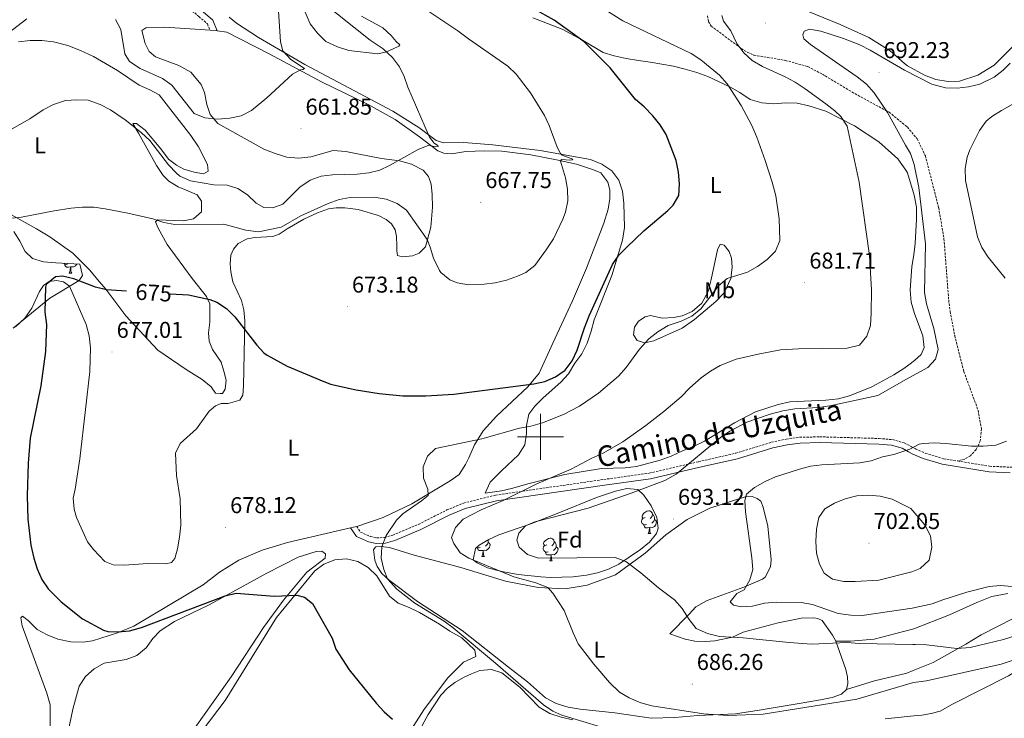
# Model space of a CAD drawing. Units: metres. Extents: x 613620 to 618124, y 4715088 to 4718132.
# Drawn here: x 615772 to 616203, y 4715877 to 4716183 of the extents above; entities that cross this region are included whole.
import ezdxf
from ezdxf.enums import TextEntityAlignment as Align

# ---------------------------------------------------------------- set-up
doc = ezdxf.new("R2010")
doc.units = ezdxf.units.M
doc.header["$MEASUREMENT"] = 0
doc.linetypes.add('TRAZOSX2', pattern=[1.5, 1, -0.5])
for name, color, linetype, lineweight in [('Carátula', 7, 'Continuous', 5), ('Level 21', 19, 'Continuous', 0), ('Level 35', 92, 'Continuous', 0), ('Level 36', 19, 'Continuous', 40), ('Level 37', 92, 'Continuous', 0), ('Level 4', 36, 'Continuous', 30), ('Level 41', 39, 'Continuous', 0), ('Level 44', 19, 'Continuous', 0), ('Level 5', 36, 'Continuous', 0), ('Level 63', 7, 'Continuous', 0), ('Level 7', 1, 'Continuous', 0)]:
    doc.layers.add(name, color=color, linetype=linetype, lineweight=lineweight)
doc.styles.add('Arial', font='ARIAL.TTF', dxfattribs={"height": 0.2})

# ---------------------------------------------------------------- blocks, each defined once
blk = doc.blocks.new('5PATER')
at = {"layer": 'Carátula', "linetype": 'Continuous', "lineweight": 5}
h = blk.add_hatch(color=250, dxfattribs=at)
edge = h.paths.add_edge_path()
edge.add_ellipse((0, 0), major_axis=(-1.33, -1.34), ratio=0.999422, start_angle=0, end_angle=360)

msp = doc.modelspace()

# ---------------------------------------------------------------- linework, layer by layer
at = {"layer": 'Level 21', "color": 19, "linetype": 'TRAZOSX2', "lineweight": 0}
for points in [[(615762.53, 4716264.21, 649.34), (615781.66, 4716252.56, 649.8), (615784.51, 4716249.93, 649.93), (615787.78, 4716245.8, 650.12), (615792.28, 4716237.83, 650.58), (615794.73, 4716231.99, 651.24), (615795.8, 4716226.52, 651.43), (615796.01, 4716213.06, 652.08), (615796.57, 4716210.72, 652.22), (615798.04, 4716208.65, 652.48), (615802.01, 4716205.64, 652.67), (615808.47, 4716202.28, 652.93), (615820.53, 4716195.35, 653.33), (615825.11, 4716193.29, 653.51), (615830.98, 4716191.46, 653.78), (615842.66, 4716188.71, 654.7), (615846.15, 4716187.13, 655.42), (615848.59, 4716185.53, 656), (615850.38, 4716183.93, 656.07), (615854.17, 4716180.71, 656.86), (615855.32, 4716177.99, 657.31)], [(616073.11, 4716184.2, 684.84), (616073.56, 4716181.68, 684.84), (616074.73, 4716179.74, 684.9), (616089.19, 4716169.02, 685.43), (616093.39, 4716167.05, 685.62), (616107.23, 4716164.74, 686.21), (616116.99, 4716162.03, 687.12), (616123.42, 4716158.7, 687.52), (616137.6, 4716150.19, 689.28), (616152.6, 4716142.1, 690), (616159.75, 4716136.24, 690.87), (616160.62, 4716135.52, 690.98), (616164.95, 4716130.37, 691.37), (616168.5, 4716122.99, 691.5), (616174.34, 4716100.21, 691.9), (616176.67, 4716086.69, 692.09), (616178.73, 4716059.77, 691.37), (616179.38, 4716054.8, 691.24), (616181.35, 4716044.29, 691.24), (616185.35, 4716028.59, 691.44), (616191.58, 4716011.7, 693.4), (616193.02, 4716003.47, 694.18), (616192.54, 4715998.07, 694.9), (616190.72, 4715994.45, 695.36), (616188.23, 4715991.71, 695.49), (616185.8, 4715990.29, 695.75), (616182.62, 4715989.42, 695.95)], [(616182.62, 4715989.42, 695.95), (616196.65, 4715987.12, 696.38), (616205.67, 4715986.71, 696.86), (616214, 4715987.38, 696.86), (616220.91, 4715990.73, 697.18), (616229.56, 4715999.16, 697.34), (616240.75, 4716014.26, 697.98), (616251.29, 4716029.34, 699.09), (616257.84, 4716038.16, 699.89), (616261.08, 4716045.82, 701), (616265.19, 4716054.56, 700.69)], [(615919.54, 4715960.82, 678.67), (615921.12, 4715958.32, 679.09), (615925.46, 4715956.38, 679.61), (615928.2, 4715955.76, 680.13), (615931.72, 4715955.97, 680.66), (615935.34, 4715956.95, 681.18), (615946.5, 4715961.66, 682.22), (615958.98, 4715967.98, 683.01), (615966.26, 4715971.01, 683.34), (615980.24, 4715974.45, 684.77), (616027.73, 4715981.34, 687.26), (616047.65, 4715984.1, 689.02), (616069.16, 4715989.09, 691.11), (616085.56, 4715992.85, 692.29), (616101.09, 4715997.59, 693.27), (616107.54, 4715999.02, 693.59), (616113.45, 4715999.78, 693.92), (616122.28, 4716000, 693.98), (616148.25, 4715999.27, 694.96), (616154.13, 4715998.78, 695.1), (616159.3, 4715997.31, 695.23), (616162.37, 4715995.68, 695.51), (616164.16, 4715994.73, 695.68), (616168.49, 4715992.81, 695.68), (616176.46, 4715990.43, 695.76), (616182.62, 4715989.42, 695.95)]]:
    msp.add_polyline3d(points, dxfattribs=at)
at = {"layer": 'Level 21', "color": 19, "linetype": 'Continuous', "lineweight": 0}
for points in [[(615798.72, 4716219.04, 651.81), (615798.81, 4716213.41, 652.08), (615799.18, 4716211.9, 652.22), (615800.08, 4716210.62, 652.48), (615803.52, 4716208.02, 652.67), (615809.81, 4716204.74, 652.93), (615821.81, 4716197.85, 653.33), (615826.1, 4716195.92, 653.51), (615831.72, 4716194.17, 653.78), (615843.57, 4716191.38, 654.7), (615847.5, 4716189.6, 655.42), (615850.31, 4716187.77, 656), (615852.23, 4716186.04, 656.07), (615856.5, 4716182.42, 656.86), (615858.48, 4716177.74, 657.31)], [(616205.71, 4715984.21, 696.86), (616196.39, 4715984.63, 696.38), (616175.81, 4715988, 695.75), (616167.62, 4715990.46, 695.68), (616163.06, 4715992.48, 695.68), (616161.19, 4715993.48, 695.51), (616158.36, 4715994.98, 695.23), (616153.68, 4715996.3, 695.1), (616148.12, 4715996.77, 694.96), (616122.28, 4715997.5, 693.98), (616113.64, 4715997.28, 693.92), (616107.97, 4715996.56, 693.59), (616101.72, 4715995.17, 693.27), (616086.2, 4715990.43, 692.29), (616069.72, 4715986.65, 691.11), (616048.1, 4715981.64, 689.02), (616028.08, 4715978.86, 687.26), (615980.72, 4715972, 684.77), (615967.04, 4715968.63, 683.34), (615960.03, 4715965.71, 683.01), (615947.55, 4715959.39, 682.22), (615936.16, 4715954.58, 681.18), (615932.13, 4715953.49, 680.66), (615927.99, 4715953.24, 680.13), (615924.66, 4715954, 679.61), (615919.45, 4715956.32, 679.09), (615916.85, 4715960.19, 678.67)]]:
    msp.add_polyline3d(points, dxfattribs=at)
at = {"layer": 'Level 35', "color": 92, "linetype": 'Continuous', "lineweight": 0, "ltscale": 0.5}
for points in [[(615769.4, 4716089.85, 675.32), (615772.07, 4716085.6, 675.48), (615774.43, 4716081.05, 675.47), (615777.59, 4716078.05, 675.58), (615782.42, 4716076.62, 675.96), (615787.75, 4716076.09, 676.37), (615798.37, 4716075.6, 676.63), (615799.41, 4716070.56, 677.33), (615798, 4716068.41, 677.54), (615785.16, 4716060.62, 677.4), (615769.09, 4716047.53, 676.37)], [(616050.77, 4715957.62, 695.13), (616047.72, 4715953.95, 694.47), (616043.76, 4715950.68, 693.74), (616034.3, 4715944.26, 692.46), (616029.78, 4715942.09, 692), (616024.96, 4715940.48, 691.65), (616020.1, 4715939.41, 691.34), (616014.31, 4715938.74, 690.95), (616004.34, 4715938.48, 690.1), (616000.1, 4715938.68, 689.78), (615990.18, 4715939.79, 689.24), (615983.1, 4715941.07, 688.75), (615976.84, 4715942.72, 688.34), (615972.22, 4715944.9, 688.4), (615970.58, 4715946.22, 688.47), (615971.52, 4715951.14, 688.63), (615973.09, 4715952.63, 688.73), (615977.37, 4715955.12, 689.56), (615981.8, 4715957.17, 690.67), (615995.81, 4715961.97, 692.13), (616007.99, 4715966.74, 693.17), (616024.5, 4715973.45, 693.15), (616032.83, 4715976.28, 693.44), (616037.78, 4715977.36, 693.71), (616042.62, 4715976.93, 694.09), (616045.27, 4715974.52, 694.61), (616048.48, 4715969.79, 695.09), (616050.93, 4715964.74, 695.37), (616051.58, 4715959.95, 695.34), (616050.77, 4715957.62, 695.13)]]:
    msp.add_polyline3d(points, dxfattribs=at)
at = {"layer": 'Level 36', "color": 92, "linetype": 'Continuous', "lineweight": 0}
for points in [[(615792.91, 4716075.63), (615792.48, 4716075.47), (615791.9, 4716075.53), (615791.42, 4716075.74), (615791.23, 4716075.93)], [(615794.17, 4716074.34), (615793.28, 4716074.25), (615792.43, 4716074.25), (615792.01, 4716074.68), (615791.69, 4716075.16), (615791.69, 4716075.47)], [(615796.97, 4716075.67), (615796.94, 4716075.58), (615796.35, 4716074.84), (615795.56, 4716074.36), (615794.71, 4716074.46), (615794.28, 4716074.34)], [(615793.62, 4716071.65), (615794.06, 4716072.81), (615794.17, 4716074.34), (615794.28, 4716074.34), (615794.31, 4716073.75), (615794.35, 4716073.06), (615794.42, 4716072.45), (615794.53, 4716072.05), (615794.75, 4716071.65)], [(615793.62, 4716071.65), (615794.75, 4716071.65)], [(616045.83, 4715964.68), (616045.3, 4715964.41), (616044.77, 4715964.47), (616044.51, 4715964.84), (616044.45, 4715965.26), (616044.61, 4715965.78), (616045.09, 4715966.38), (616045.73, 4715966.91), (616046.63, 4715967.49), (616047.37, 4715967.65), (616047.8, 4715967.6), (616048.33, 4715967.28), (616048.86, 4715966.7), (616049.02, 4715966.06), (616048.91, 4715965.21), (616048.48, 4715964.68), (616048.06, 4715964.25)], [(616046.42, 4715961.6), (616045.99, 4715961.44), (616045.41, 4715961.5), (616044.93, 4715961.71), (616044.51, 4715962.13), (616044.29, 4715962.72), (616044.29, 4715963.14), (616044.35, 4715963.72), (616044.77, 4715964.41)], [(616049.97, 4715963.78), (616050.42, 4715963.53), (616050.77, 4715962.91), (616050.66, 4715962.19), (616050.45, 4715961.55), (616049.86, 4715960.81), (616049.07, 4715960.33), (616048.22, 4715960.43), (616047.79, 4715960.3)], [(616049.02, 4715966.06), (616049.49, 4715965.74), (616049.81, 4715965.1), (616049.97, 4715964.78), (616049.97, 4715964.2), (616049.97, 4715963.78), (616049.6, 4715963.09), (616049.18, 4715962.61), (616048.7, 4715962.19)], [(616047.68, 4715960.3), (616046.79, 4715960.22), (616045.94, 4715960.22), (616045.52, 4715960.65), (616045.2, 4715961.12), (616045.2, 4715961.44)], [(616047.13, 4715957.62), (616047.57, 4715958.78), (616047.68, 4715960.3), (616047.79, 4715960.3), (616047.82, 4715959.72), (616047.86, 4715959.03), (616047.93, 4715958.42), (616048.04, 4715958.02), (616048.26, 4715957.62)], [(615977.03, 4715954.92), (615977.12, 4715954.75), (615977.12, 4715954.17), (615977.12, 4715953.74), (615976.75, 4715953.05), (615976.33, 4715952.57), (615975.85, 4715952.15)], [(616002.75, 4715952.74), (616002.22, 4715952.47), (616001.69, 4715952.53), (616001.43, 4715952.9), (616001.37, 4715953.32), (616001.53, 4715953.84), (616002.01, 4715954.44), (616002.65, 4715954.97), (616003.55, 4715955.55), (616004.29, 4715955.71), (616004.72, 4715955.66), (616005.25, 4715955.34), (616005.78, 4715954.76), (616005.94, 4715954.12), (616005.83, 4715953.27), (616005.4, 4715952.74), (616004.98, 4715952.31)], [(616047.13, 4715957.62), (616048.26, 4715957.62)], [(615973.57, 4715951.56), (615973.14, 4715951.4), (615972.56, 4715951.46), (615972.08, 4715951.67)], [(615974.83, 4715950.27), (615973.94, 4715950.18), (615973.09, 4715950.18), (615972.67, 4715950.61), (615972.35, 4715951.09), (615972.35, 4715951.4)], [(615974.28, 4715947.58), (615974.72, 4715948.74), (615974.83, 4715950.27), (615974.94, 4715950.27), (615974.97, 4715949.68), (615975.01, 4715949), (615975.08, 4715948.38), (615975.19, 4715947.98), (615975.41, 4715947.58)], [(615977.12, 4715953.74), (615977.57, 4715953.49), (615977.92, 4715952.88), (615977.81, 4715952.15), (615977.6, 4715951.51), (615977.01, 4715950.77), (615976.22, 4715950.29), (615975.37, 4715950.4), (615974.94, 4715950.27)], [(616003.34, 4715949.66), (616002.91, 4715949.5), (616002.33, 4715949.56), (616001.85, 4715949.77), (616001.43, 4715950.19), (616001.21, 4715950.78), (616001.21, 4715951.2), (616001.27, 4715951.78), (616001.69, 4715952.47)], [(616006.89, 4715951.84), (616007.34, 4715951.59), (616007.69, 4715950.97), (616007.58, 4715950.25), (616007.37, 4715949.61), (616006.78, 4715948.87), (616005.99, 4715948.39), (616005.14, 4715948.49), (616004.71, 4715948.36)], [(616005.94, 4715954.12), (616006.41, 4715953.8), (616006.73, 4715953.16), (616006.89, 4715952.84), (616006.89, 4715952.26), (616006.89, 4715951.84), (616006.52, 4715951.15), (616006.1, 4715950.67), (616005.62, 4715950.25)], [(615974.28, 4715947.58), (615975.41, 4715947.58)], [(616004.6, 4715948.36), (616003.71, 4715948.28), (616002.86, 4715948.28), (616002.44, 4715948.71), (616002.12, 4715949.18), (616002.12, 4715949.5)], [(616004.05, 4715945.68), (616004.49, 4715946.84), (616004.6, 4715948.36), (616004.71, 4715948.36), (616004.74, 4715947.78), (616004.78, 4715947.09), (616004.85, 4715946.48), (616004.96, 4715946.08), (616005.18, 4715945.68)], [(616004.05, 4715945.68), (616005.18, 4715945.68)]]:
    msp.add_lwpolyline(points, dxfattribs=at)
for points in [[(616274.03, 4716227.44, 693.06), (616267.75, 4716224.22, 692.74), (616249.24, 4716211.92, 691.31), (616244.9, 4716208.31, 691.31), (616233.79, 4716198.52, 690.2), (616218.46, 4716183.7, 689.4), (616209, 4716173.01, 689.56), (616198.61, 4716162.62, 689.56), (616191.53, 4716158.27, 689.56), (616183.46, 4716155.64, 689.57), (616178.48, 4716155.56, 689.57), (616173.08, 4716156.45, 689.57), (616168.07, 4716158.25, 689.57), (616160.65, 4716162.3, 689.18), (616159.36, 4716163.41, 689.1), (616153.03, 4716168.88, 688.72), (616143.79, 4716174.77, 687.94), (616131.28, 4716180.46, 687.42), (616113.69, 4716187.61, 685.2), (616102.29, 4716190.61, 684.48), (616094.42, 4716192.28, 684.41), (616088.93, 4716193.42, 683.96), (616083.27, 4716195.05, 683.56), (616079.61, 4716196.4, 683.14)], [(615895, 4716190.18, 660.87), (615899.2, 4716180.77, 660.93), (615902.33, 4716176.7, 661.2), (615906.05, 4716172.97, 661.85), (615911.05, 4716170.63, 662.24), (615916.04, 4716169.14, 662.3), (615928.75, 4716167.58, 664.2), (615932.52, 4716168.42, 665.44), (615935.44, 4716169.84, 665.7), (615937.97, 4716171, 666.36), (615938.48, 4716171.52, 666.55), (615936.76, 4716173, 667.14), (615934.63, 4716175.65, 668.45), (615930.92, 4716179.05, 668.58), (615921.62, 4716184.13, 668.51)], [(615975.84, 4715975.37, 684.19), (615977.92, 4715980.17, 683.87), (615982.87, 4715985.15, 683.54), (615990.4, 4715992.06, 682.69), (615993.14, 4715996.48, 682.04), (615993.92, 4716001.4, 681.12), (615993.86, 4716004.93, 680.47), (615994.96, 4716009.98, 679.49), (615997.45, 4716013.41, 679.16), (616001.18, 4716017.07, 678.7), (616008.92, 4716023.85, 678.64), (616012.32, 4716027.57, 678.31), (616015.06, 4716032.18, 678.12), (616018.06, 4716036.35, 677.79), (616020.41, 4716041.03, 677.66), (616022.22, 4716046.22, 677.2), (616023.51, 4716051.27, 677.07), (616031.18, 4716070.67, 676.22), (616035.96, 4716086.03, 674.65), (616036.72, 4716091.54, 673.94), (616036.55, 4716102.31, 673.48), (616035.95, 4716107.53, 672.63), (616034.37, 4716112.28, 672.11), (616031.24, 4716116.34, 671.98), (616026.81, 4716119.34, 671.45), (616021.88, 4716121.36, 671.19), (615999.92, 4716125.32, 669.43), (615979.1, 4716127.8, 667.53), (615966.48, 4716128.78, 666.75), (615957.72, 4716128.7, 666.29), (615954.37, 4716129.63, 666.23), (615946.77, 4716135.32, 665.18), (615935.41, 4716142.59, 663.87), (615896.8, 4716162.89, 661), (615876.55, 4716174.72, 659.43), (615866.91, 4716181.04, 658.78), (615863.67, 4716183.73, 658.84)], [(615996.58, 4716183.43, 673.94), (616009.54, 4716178.34, 674.72), (616018.37, 4716173.64, 675.11), (616027.4, 4716168.23, 675.63), (616032.26, 4716166.81, 676.68), (616037.51, 4716165.52, 676.88), (616042.88, 4716164.69, 676.94), (616047.99, 4716163.98, 677.79), (616058.21, 4716162.19, 678.18), (616063.33, 4716160.9, 678.25), (616068.52, 4716159.48, 678.7), (616073.31, 4716157.66, 679.42), (616082.92, 4716153.24, 680.14), (616087.34, 4716150.69, 681.06), (616091.83, 4716147.69, 681.45), (616096.96, 4716146.2, 681.45), (616102.19, 4716145.7, 681.71), (616107.41, 4716146.11, 682.69), (616112.44, 4716146.06, 682.76), (616117.56, 4716144.9, 683.47), (616124.92, 4716142.53, 683.87), (616137.5, 4716136.07, 685.76), (616148.13, 4716129.11, 687.33), (616156.48, 4716121.73, 688.57), (616160.03, 4716116.64, 688.73), (616160.76, 4716115.59, 688.77), (616163.66, 4716105.77, 688.7)], [(615936.37, 4716090.6, 673.15), (615937, 4716087.73, 673.22), (615937.14, 4716083.62, 673.02), (615937.11, 4716081.33, 672.37), (615937.46, 4716079.31, 671.98), (615939.37, 4716078.75, 671.19), (615944, 4716079.15, 670.34), (615946.92, 4716080.37, 669.75), (615949.62, 4716083.16, 669.36), (615951.97, 4716091.82, 668.97), (615952.68, 4716100.46, 667.66), (615952.59, 4716106.08, 667.21), (615952.06, 4716110.51, 666.68), (615950.96, 4716113.96, 666.42), (615948.57, 4716116.73, 666.03), (615943.49, 4716119.4, 664.98), (615938.31, 4716120.75, 664.46), (615930.32, 4716121.86, 663.87), (615919.83, 4716123.86, 663.81), (615914.72, 4716124.88, 663.48), (615909.29, 4716125.32, 663.22), (615899.47, 4716122.55, 662.83), (615894.25, 4716122.01, 662.7), (615888.88, 4716122.38, 662.37), (615883.83, 4716123.94, 661.91), (615878.9, 4716125.88, 661.85), (615874.15, 4716128.49, 661), (615858.79, 4716137.07, 660.02), (615855.33, 4716141.06, 659.5), (615853.95, 4716145.48, 659.5), (615852.82, 4716150.63, 659.1), (615851.46, 4716154.2, 658.97), (615846.87, 4716159.55, 658.84), (615841.66, 4716162.48, 658.78), (615831.47, 4716166.3, 658.39), (615828.69, 4716168.61, 658.19), (615826.93, 4716172.17, 657.67), (615825.47, 4716177.77, 657.34), (615827.22, 4716178.97, 657.34), (615835.51, 4716179.24, 657.34), (615855.32, 4716177.99, 657.4)], [(615855.32, 4716177.99, 657.4), (615857.94, 4716177.83, 657.41), (615858.48, 4716177.74, 657.41)], [(615858.48, 4716177.74, 657.41), (615862.73, 4716177.06, 657.47), (615881.17, 4716167.61, 658.52), (615904.11, 4716155.43, 660.35), (615924.59, 4716145.43, 662.44), (615936.39, 4716138.89, 663.81), (615947.09, 4716131.34, 664.53), (615955.1, 4716125.2, 665.7), (615957.73, 4716124.13, 666.1), (615961.2, 4716123.79, 666.36), (615967.26, 4716124.8, 666.88), (615975.42, 4716125.2, 667.14), (615983, 4716125.05, 667.53), (615995.71, 4716123.43, 668.38), (616006.98, 4716121.25, 669.62), (616015.83, 4716119.3, 669.82), (616023.26, 4716116.87, 670.6), (616026.35, 4716115.48, 671.19), (616029.55, 4716111.48, 671.19), (616030.39, 4716108.1, 671.19), (616030.32, 4716104.31, 671.32), (616029.67, 4716099.66, 671.32), (616027.68, 4716093.55, 671.26), (616020.08, 4716073.82, 671.26), (616013.97, 4716059.48, 671.58), (616005.38, 4716041.05, 673.41), (615999.38, 4716027.88, 674.39), (615994.51, 4716021.93, 675.44), (615980.79, 4716008.97, 676.94), (615974.95, 4716002.67, 678.51), (615971.12, 4715996.46, 679.82), (615968.66, 4715990.87, 680.54), (615967.21, 4715987.84, 680.66), (615964.34, 4715983.55, 680.73), (615960.4, 4715980.74, 680.66), (615943.63, 4715970.67, 679.88), (615931.12, 4715964.72, 679.36), (615919.54, 4715960.82, 678.7)], [(615771.51, 4716172.86, 662.57), (615776.53, 4716173.4, 662.76), (615781.69, 4716173.48, 663.16), (615786.8, 4716172.91, 663.16), (615793.03, 4716171.31, 663.61), (615798.62, 4716169.11, 663.68), (615804.28, 4716166.52, 664.26), (615814.84, 4716160.28, 664), (615824.35, 4716153.9, 663.48), (615828.95, 4716151.88, 663.48), (615833.04, 4716149.6, 663.42)], [(615833.04, 4716149.6, 663.42), (615846.85, 4716131.84, 663.42), (615850.26, 4716126.87, 663.42), (615854.24, 4716119.15, 663.42), (615854.54, 4716116.28, 663.48), (615852.47, 4716115.08, 663.74), (615848.34, 4716115.86, 664.2), (615843.88, 4716117.16, 664.2), (615840.58, 4716118.94, 664.4), (615837.14, 4716121.5, 664.46), (615833.81, 4716126.02, 664.66), (615826.88, 4716134.14, 664.66), (615823.18, 4716137.09, 664.79), (615821.48, 4716137.06, 665.05), (615823.96, 4716132.92, 665.7), (615831.83, 4716118.73, 666.29), (615834.77, 4716114.4, 666.81), (615837.3, 4716111.89, 667.21), (615841.32, 4716109.41, 667.99), (615845.66, 4716107.65, 667.99), (615849.74, 4716105.95, 668.58), (615851.62, 4716103.17, 668.58), (615851.5, 4716098.4, 668.97), (615848.14, 4716095.4, 669.1), (615843.72, 4716094.55, 669.1), (615832.27, 4716094.96, 669.62), (615831.44, 4716094.16, 670.28), (615832.59, 4716091.3, 670.93), (615836.56, 4716084.24, 671.45), (615847.45, 4716069.25, 673.28), (615853.72, 4716061.45, 674.39), (615855.27, 4716058.27, 674.85), (615855.2, 4716050.17, 675.37), (615854.69, 4716045.45, 676.35), (615854.94, 4716041.8, 676.35), (615856.37, 4716038.16, 677.14), (615860.12, 4716032.73, 677.46), (615861.42, 4716028.77, 677.79), (615862.33, 4716024.86, 677.86), (615862, 4716020.8, 678.12), (615860.79, 4716018.95, 678.12), (615859.68, 4716019, 678.12), (615857.65, 4716019.1, 678.64)], [(616163.66, 4716105.77, 688.7), (616164.66, 4716100.49, 688.7), (616164.68, 4716095.2, 688.64), (616164, 4716084.67, 688.5), (616163.49, 4716079.63, 688.05), (616162.65, 4716074.58, 688.05), (616161.9, 4716064.12, 688.05), (616162.25, 4716058.9, 688.05), (616163.76, 4716053.95, 688.05), (616167.38, 4716044.14, 688.44), (616168.05, 4716039.12, 688.5), (616166.73, 4716035.96, 688.5), (616163.7, 4716033.37, 688.5), (616161.25, 4716031.52, 688.5), (616159.11, 4716029.9, 688.5), (616154.65, 4716027.08, 688.5), (616145.13, 4716021.9, 688.5), (616135.32, 4716017.95, 688.5), (616130.44, 4716016.64, 688.7), (616124.96, 4716016.09, 689.09), (616109.1, 4716015.25, 689.09), (616104.02, 4716014.19, 689.09), (616094.13, 4716010.96, 689.16), (616085, 4716006.11, 689.09), (616071.79, 4715998.13, 688.38), (616067.06, 4715995.7, 688.24), (616062.19, 4715993.86, 688.05), (616057.26, 4715991.49, 687.98), (616052.39, 4715989.78, 687.92), (616042.04, 4715987.07, 687.52), (616037.09, 4715986.4, 687.33), (616026.64, 4715986.1, 686.15), (616010.6, 4715983.5, 685.43), (615995.05, 4715979.59, 684.98), (615987.24, 4715977.38, 684.98), (615982.94, 4715976.39, 684.85), (615975.84, 4715975.37, 684.19)], [(615857.65, 4716019.1, 678.64), (615855.84, 4716021.88, 678.57), (615851.81, 4716025.15, 678.44), (615844.88, 4716029.48, 678.44), (615832.46, 4716037.98, 677.99), (615818.37, 4716052.91, 676.22), (615809.69, 4716064.67, 674.52), (615806.03, 4716068.79, 673.94), (615802.7, 4716072.92, 673.67), (615795.19, 4716080.38, 673.02), (615785.15, 4716087.48, 671.91), (615779.28, 4716090.98, 670.93), (615761.61, 4716100.76, 669.17)], [(615841.09, 4715951.01, 678.12), (615841.99, 4715956.06, 678.18), (615842.5, 4715961.36, 678.7), (615842.18, 4715972.79, 679.03), (615840.65, 4715983.02, 679.23), (615840.17, 4715992.82, 679.1), (615842.19, 4715997.1, 679.1), (615849.41, 4716003.48, 678.51), (615854.9, 4716011.22, 678.25), (615857.68, 4716013.55, 677.92), (615860.21, 4716014.57, 677.33), (615863.28, 4716014.62, 677.01), (615868.29, 4716016, 676.81), (615869.63, 4716018.25, 676.68), (615870.02, 4716022.24, 676.68), (615870.61, 4716050.8, 673.8), (615870.14, 4716055.63, 673.54), (615869.03, 4716059.66, 673.35), (615865.24, 4716067.84, 673.15), (615864.46, 4716072.2, 672.89), (615864.08, 4716075.66, 672.76), (615864.41, 4716079.52, 672.3), (615865.61, 4716082.09, 671.65), (615867.66, 4716084.67, 671.13), (615871.55, 4716086.69, 670.47), (615874.87, 4716087.2, 670.21), (615882.77, 4716087.72, 669.75), (615885.63, 4716088.62, 669.88), (615889.06, 4716091.02, 670.73), (615896.31, 4716095.19, 671.58), (615902.34, 4716098.03, 671.84), (615907.21, 4716099.8, 672.56), (615910.54, 4716100.25, 672.56), (615914.26, 4716100.24, 672.56), (615920.15, 4716099.55, 672.63), (615929.08, 4716096.82, 672.89), (615932.44, 4716095.11, 672.96), (615934.83, 4716093.18, 673.09), (615936.37, 4716090.6, 673.15)], [(616048.18, 4716053.1, 678.7), (616053.3, 4716051.87, 678.77), (616058.39, 4716052.15, 679.03), (616062.1, 4716052.99, 679.03), (616066.38, 4716054.89, 679.03), (616070.57, 4716058.55, 678.97), (616073.37, 4716063.63, 678.64), (616074.72, 4716068.88, 678.77), (616077.46, 4716081.86, 678.31), (616078.66, 4716084.29, 678.31), (616080.37, 4716083.86, 678.51), (616082.57, 4716081.09, 678.77), (616083.59, 4716078.23, 679.23), (616083.98, 4716074.32, 679.68), (616083.41, 4716069.34, 680.21), (616080.44, 4716063.02, 680.53), (616076.84, 4716059.24, 680.93), (616067.49, 4716051.38, 680.86), (616061.99, 4716047.5, 680.73), (616049.67, 4716041.95, 680.47), (616045.63, 4716041.16, 679.82), (616042.28, 4716042.09, 679.55), (616040.74, 4716044.68, 679.16), (616041.21, 4716048.02, 678.7), (616042.93, 4716050.66, 678.57), (616045.77, 4716052.54, 678.57), (616048.18, 4716053.1, 678.7)], [(615770.16, 4716048.1, 674.13), (615774.15, 4716051.95, 674.26), (615777.34, 4716056.25, 674.59), (615780.62, 4716063.62, 674.65), (615782.35, 4716066.26, 674.72), (615784.87, 4716068, 674.72), (615788.06, 4716068.38, 674.98), (615791.08, 4716067.84, 675.24), (615793.72, 4716065.98, 675.9), (615801.11, 4716049.11, 676.55), (615802.43, 4716044.23, 676.94), (615802.91, 4716039.01, 676.88), (615802.61, 4716028.62, 676.88), (615800.85, 4716011.93, 676.48), (615798.32, 4715990.39, 676.42), (615796.24, 4715977.02, 676.42), (615795.39, 4715973.16, 676.48), (615795.86, 4715968.39, 676.55), (615796.83, 4715964.68, 676.62), (615801.71, 4715954.11, 676.81), (615804.31, 4715950.69, 676.94), (615809.23, 4715945.41, 677.01), (615812.91, 4715944.03, 677.14), (615817.75, 4715943.84, 677.2), (615828.06, 4715944.53, 677.4), (615835.97, 4715944.46, 677.46), (615838.38, 4715944.96, 677.6), (615839.85, 4715946.74, 678.12), (615841.09, 4715951.01, 678.12)], [(616032.86, 4715939.55, 688.05), (616045.85, 4715949.03, 690.79), (616054.93, 4715957.15, 692.17), (616064.24, 4715963.83, 693.21), (616074.16, 4715968.76, 693.8), (616084.04, 4715971.99, 694.19), (616090.6, 4715974.05, 695.3), (616092.63, 4715973.89, 695.43), (616094.93, 4715973.01, 695.69), (616096.46, 4715971.79, 695.69), (616097.54, 4715969.26, 695.89), (616099.5, 4715960.93, 695.89), (616100.98, 4715946.18, 695.96), (616100.64, 4715943.17, 695.96), (616098.42, 4715938.63, 696.02), (616097.19, 4715937.76, 695.76), (616089.02, 4715934.17, 694.45), (616072.97, 4715928.42, 692.69), (616067.98, 4715925.6, 691.32), (616065.16, 4715922.35, 690.34), (616056.67, 4715913.72, 688.44), (616063.37, 4715911.48, 688.7), (616067.63, 4715910.63, 688.83), (616072.21, 4715910.38, 689.16), (616076.32, 4715910.7, 689.55), (616084, 4715912.39, 689.88), (616088.74, 4715914.49, 690.86), (616104.03, 4715918.66, 691.58), (616112.11, 4715920.22, 691.71), (616114.19, 4715920.58, 692.04), (616119.48, 4715920.73, 691.97), (616121.45, 4715920.5, 691.97), (616123.29, 4715919.68, 691.97), (616127.84, 4715913.22, 691.06), (616129.25, 4715910.5, 690.27)], [(615916.85, 4715960.19, 678.64), (615889.21, 4715953.8, 677.92), (615878.15, 4715950.36, 677.92), (615867.9, 4715946.08, 677.46), (615859.42, 4715940.72, 677.27), (615852.32, 4715935.18, 677.14), (615821.96, 4715917.12, 676.35), (615814.75, 4715914.2, 676.03), (615803.9, 4715910.76, 675.7), (615799.79, 4715910.17, 675.37), (615794.43, 4715910.28, 674.98), (615788.66, 4715911.43, 674.85), (615783.99, 4715913.32, 674.59), (615779.64, 4715915.73, 674.26), (615775.72, 4715919.59, 674.07), (615773.21, 4715921.57, 673.87), (615772.44, 4715920.84, 673.61), (615773.02, 4715917.26, 673.15), (615783.87, 4715887.83, 672.5), (615785.26, 4715882.69, 672.5), (615785.3, 4715872.17, 672.5)], [(615919.54, 4715960.82, 678.7), (615918.16, 4715960.49, 678.67), (615916.85, 4715960.19, 678.64)], [(616133.96, 4715889.4, 687), (616131.84, 4715887.41, 686.61), (616127.68, 4715885.84, 686.61), (616122.54, 4715884.84, 686.61), (616112.37, 4715883.18, 686.02), (616095.69, 4715880.3, 685.83), (616085.39, 4715878.7, 685.24), (616068.87, 4715877.98, 685.3), (616058.75, 4715877.1, 685.24), (616048.43, 4715876.94, 684.98), (616032.58, 4715879.17, 684.78), (616017.33, 4715880.82, 684.26), (616012.15, 4715881.65, 684.2), (616006.9, 4715883.27, 684.06), (616002.16, 4715885.74, 683.8), (615994.33, 4715892.8, 683.28), (615985.94, 4715899.14, 682.82), (615965.75, 4715915.22, 681.97), (615946.21, 4715927.91, 681.25), (615933.71, 4715937.26, 680.6), (615930.53, 4715940.15, 680.54), (615928.52, 4715943.25, 680.34), (615927.43, 4715945.98, 679.95), (615926.9, 4715950.67, 679.88), (615927.92, 4715951.8, 679.95), (615930.27, 4715952.03, 680.01), (615933.87, 4715951.5, 680.08), (615944.64, 4715948.15, 680.4), (615965.12, 4715942.85, 681.84), (615984.68, 4715936.89, 683.87), (615998.97, 4715934.11, 684.85), (616010.74, 4715933.45, 685.96), (616020.46, 4715935.04, 686.74), (616032.86, 4715939.55, 688.05)], [(615791.97, 4715865.41, 672.83), (615795.26, 4715880.76, 672.89), (615798.04, 4715890.8, 673.09), (615800.78, 4715895.16, 673.09), (615804.58, 4715898.48, 673.15), (615808.92, 4715900.97, 673.22), (615818.57, 4715902.5, 673.22), (615823.24, 4715904.27, 673.22), (615827.31, 4715907.66, 673.22), (615830.31, 4715911.76, 673.35), (615833.53, 4715915.15, 673.42), (615839.74, 4715919.17, 673.81), (615854.91, 4715926.53, 674), (615880.18, 4715940.26, 675.64), (615893.92, 4715947.34, 676.68), (615901.72, 4715949.88, 676.94), (615904.26, 4715949.99, 677.01), (615905.92, 4715948.84, 677.07), (615905.75, 4715946.88, 677.01), (615897.62, 4715940.8, 676.81), (615887.49, 4715928.48, 675.51), (615878.66, 4715916.58, 674.53), (615864.62, 4715894.99, 673.09), (615848.77, 4715872.72, 672.44)], [(615851.9, 4715871.27, 670.67), (615861.95, 4715884.56, 671.65), (615884.44, 4715920.99, 674.07), (615901.17, 4715941.31, 676.09), (615905.17, 4715944.32, 676.55), (615909.91, 4715946.22, 677.2), (615915.13, 4715946.57, 677.27), (615920.05, 4715945.47, 677.6), (615924.6, 4715942.86, 677.79), (615928.32, 4715939.13, 677.86), (615933.82, 4715930.33, 678.05), (615937.66, 4715927.26, 678.51), (615942.46, 4715925.37, 678.9), (615947, 4715923.16, 678.9), (615955.84, 4715918, 679.69), (615960.33, 4715915, 679.56), (615965.54, 4715912.02, 679.56), (615971.31, 4715906.62, 679.56), (615971.74, 4715903.88, 679.49), (615966.23, 4715901.38, 678.9), (615959.22, 4715894.4, 677.86), (615948.98, 4715880.45, 676.81), (615937.89, 4715863.16, 674.92)], [(616129.25, 4715910.5, 690.27), (616135.72, 4715910.53, 690.4), (616146.1, 4715911.48, 690.47), (616162.91, 4715915.86, 691.04), (616163.47, 4715916.01, 691.06), (616179.06, 4715922.14, 692.36), (616191.12, 4715927.45, 693.71), (616197.61, 4715930.11, 694.03), (616204.68, 4715931.41, 694.59)], [(616207.23, 4715920.69, 692.84), (616192.89, 4715913.36, 691.56), (616186.18, 4715909.31, 690.6), (616171.94, 4715901.18, 688.83), (616163.17, 4715897.7, 687.89), (616160.44, 4715896.62, 687.59), (616146.25, 4715893.19, 687.59), (616133.96, 4715889.4, 687)], [(616129.25, 4715910.5, 690.27), (616133.76, 4715898.22, 688.25), (616134.4, 4715895.03, 687.59), (616134.51, 4715892.02, 687.14), (616133.96, 4715889.4, 687)], [(616150.96, 4715876.6, 680.8), (616163.46, 4715877.87, 680.64), (616166.94, 4715878.23, 680.6), (616171.05, 4715878.88, 680.67), (616174.95, 4715879.99, 680.67), (616180.33, 4715883.01, 681.06), (616204.85, 4715895.38, 683.28), (616223.98, 4715907.19, 684.88)], [(615941.73, 4715861.78, 673.15), (615950.88, 4715878.46, 675.37), (615956.3, 4715886.97, 676.88), (615959.26, 4715890.02, 677.2), (615962.48, 4715892.43, 677.66), (615966.24, 4715894.71, 677.92), (615969.74, 4715896.27, 678.51), (615973.51, 4715897.77, 678.51), (615978.53, 4715898.11, 678.84), (615983, 4715896.68, 678.9), (615990.88, 4715890.46, 679.36), (615999.38, 4715881.71, 679.82), (616004.06, 4715878.91, 679.82), (616009.12, 4715877.29, 679.88), (616014.1, 4715876.19, 679.82)]]:
    msp.add_polyline3d(points, dxfattribs=at)
at = {"layer": 'Level 4', "color": 36, "linetype": 'Continuous', "lineweight": 30}
for points in [[(615837.86, 4716062.63, 675), (615845.84, 4716062.14, 675), (615855.26, 4716060.14, 675), (615858.29, 4716058.95, 675), (615862.52, 4716056.16, 675), (615866.11, 4716052.56, 675), (615875.8, 4716040.15, 675), (615878.92, 4716036.73, 675), (615880.31, 4716035.76, 675), (615889.07, 4716030.88, 675), (615903.35, 4716024.87, 675), (615908.03, 4716023.1, 675), (615919.36, 4716020.54, 675), (615929.38, 4716018.92, 675), (615939.66, 4716017.99, 675), (615949.76, 4716017.95, 675), (615962.06, 4716018.66, 675), (615997.07, 4716023.19, 675), (616001.94, 4716024.27, 675), (616006.57, 4716026.19, 675), (616010.85, 4716029.13, 675), (616013.85, 4716033.26, 675), (616016.12, 4716037.99, 675), (616019.23, 4716047.74, 675), (616021.38, 4716053.01, 675), (616031.52, 4716075.42, 675), (616034.35, 4716079.53, 675), (616037.87, 4716083.05, 675), (616045.2, 4716090.22, 675), (616055.78, 4716099.06, 675), (616058.04, 4716101.34, 675), (616060.58, 4716105.68, 675), (616060.91, 4716110.78, 675), (616060.42, 4716115.78, 675), (616059.4, 4716120.94, 675), (616055.04, 4716132.28, 675), (616052.33, 4716136.48, 675), (616049.21, 4716140.52, 675), (616045.42, 4716144.49, 675), (616041.54, 4716147.64, 675), (616030.5, 4716161.46, 675), (616019.08, 4716172.81, 675), (616005.97, 4716182.3, 675), (615997.13, 4716187.37, 675)], [(615818.68, 4716063.8, 675), (615809.97, 4716064.33, 675), (615805.14, 4716065.45, 675), (615795.7, 4716069.2, 675), (615790.68, 4716070.35, 675), (615787.62, 4716070, 675), (615783.59, 4716066.73, 675), (615783.2, 4716065.53, 675), (615782.96, 4716054.6, 675), (615783.76, 4716049.1, 675), (615783.24, 4716037.36, 675), (615781.16, 4716022.36, 675), (615776.59, 4715999.47, 675), (615775.64, 4715988.53, 675), (615775.25, 4715974.13, 675), (615775.52, 4715963.92, 675), (615776.9, 4715952.56, 675), (615778.16, 4715946.93, 675), (615779.69, 4715942.18, 675), (615781.65, 4715937.58, 675), (615784.48, 4715933.45, 675), (615790.18, 4715927.71, 675), (615799.49, 4715920.3, 675), (615808.7, 4715915.4, 675), (615810.6, 4715914.76, 675), (615815.1, 4715914.63, 675), (615820.07, 4715915.15, 675), (615825.23, 4715916.5, 675), (615861.92, 4715930.48, 675), (615866.8, 4715931.58, 675), (615883.36, 4715930.31, 675), (615893.36, 4715930.67, 675), (615896.64, 4715929.8, 675), (615900.16, 4715927, 675), (615908.77, 4715911.82, 675), (615910.44, 4715907.1, 675), (615916.18, 4715898.07, 675), (615928.21, 4715883.34, 675), (615931.54, 4715879.71, 675), (615935.25, 4715876.47, 675)]]:
    msp.add_polyline3d(points, dxfattribs=at)
at = {"layer": 'Level 5', "color": 36, "linetype": 'Continuous', "lineweight": 0}
for points in [[(615813.94, 4716182.69, 660), (615816.2, 4716178.24, 660), (615818, 4716167.66, 660), (615820, 4716164.22, 660), (615824.74, 4716161.23, 660), (615834.5, 4716156.84, 660), (615838.54, 4716153.89, 660), (615848.38, 4716141.43, 660), (615853.06, 4716139.62, 660), (615858.7, 4716139, 660), (615863.99, 4716139.42, 660), (615868.87, 4716140.49, 660), (615873.53, 4716142.81, 660), (615880.14, 4716148.29, 660), (615891.35, 4716158.71, 660), (615894.9, 4716160.6, 660), (615895.91, 4716160.82, 660), (615896.62, 4716161.14, 660), (615890.62, 4716165.2, 660), (615887.21, 4716168.86, 660), (615886.23, 4716172.82, 660), (615884.78, 4716193.32, 660)], [(615904.02, 4716190.73, 665), (615925.42, 4716173.65, 665), (615931.1, 4716169.86, 665), (615935.25, 4716165.95, 665), (615938.24, 4716161.89, 665), (615940.38, 4716157.76, 665), (615941.97, 4716153.02, 665), (615951.42, 4716131.18, 665), (615953.4, 4716128.56, 665), (615955.05, 4716127.57, 665), (615955.26, 4716127.06, 665), (615953.94, 4716126.94, 665), (615951.07, 4716127.6, 665), (615946.42, 4716125.76, 665), (615933.92, 4716118.8, 665), (615929.7, 4716116.75, 665), (615924.84, 4716115.56, 665), (615919.74, 4716114.97, 665), (615908.9, 4716114.68, 665)], [(615947.14, 4716188.83, 670), (615963.79, 4716177.75, 670), (615968.41, 4716174.17, 670)], [(616081.75, 4716069.33, 680), (616090.62, 4716072.08, 680), (616094.96, 4716074.56, 680), (616099.31, 4716077.63, 680), (616102.83, 4716081.26, 680), (616104.79, 4716085.86, 680), (616104.44, 4716095.47, 680), (616102.98, 4716105.49, 680), (616101.46, 4716111.42, 680), (616098.44, 4716120.95, 680), (616094.69, 4716131.16, 680), (616092.46, 4716136.23, 680), (616087.81, 4716145.07, 680), (616081.76, 4716154.54, 680), (616078.33, 4716158.26, 680), (616070.16, 4716164.97, 680), (616066, 4716167.76, 680), (616036.09, 4716181.99, 680), (616027.06, 4716187.77, 680)], [(615766.91, 4716176.64, 660), (615775.1, 4716183, 660)], [(616134.27, 4716038.86, 685), (616139.61, 4716040.17, 685), (616142.82, 4716044.04, 685), (616144.48, 4716048.76, 685), (616144.81, 4716054.08, 685), (616144.95, 4716064.29, 685), (616144, 4716079.38, 685), (616139.46, 4716111.45, 685), (616134.28, 4716135.97, 685), (616131.5, 4716140.14, 685), (616128.85, 4716142.62, 685), (616124.98, 4716145.75, 685), (616115.89, 4716152.25, 685), (616111.52, 4716155.23, 685), (616107.12, 4716157.62, 685), (616097.16, 4716162.05, 685), (616092.66, 4716164.66, 685), (616088.99, 4716168.05, 685), (616085.96, 4716172.19, 685), (616083.32, 4716177.66, 685), (616080.19, 4716181.9, 685), (616079.34, 4716184.34, 685)], [(616209.13, 4715913.37, 690), (616202.72, 4715911.26, 690), (616188.11, 4715907.86, 690), (616182.31, 4715907.39, 690), (616169.05, 4715908.96, 690), (616164.06, 4715909.14, 690), (616163.01, 4715909.09, 690), (616139.62, 4715909.54, 690), (616134.2, 4715909.96, 690), (616118.79, 4715909.31, 690), (616108.82, 4715909.94, 690), (616088.78, 4715912.08, 690), (616078.31, 4715912.54, 690), (616073.18, 4715913.99, 690), (616068.15, 4715916.06, 690), (616065.1, 4715920.03, 690), (616061.98, 4715924.84, 690), (616058.71, 4715928.62, 690), (616051.73, 4715933.87, 690), (616043.97, 4715940.46, 690), (616037.36, 4715945.48, 690), (616032.67, 4715947.24, 690), (615999.15, 4715946.82, 690), (615994.32, 4715948.48, 690), (615990.6, 4715951.68, 690), (615989.63, 4715954.83, 690), (615990.5, 4715957.81, 690), (615993.41, 4715961.02, 690), (615997.57, 4715962.82, 690), (616020.85, 4715968.81, 690), (616039.76, 4715975.3, 690), (616054.46, 4715980.88, 690), (616059.42, 4715983.61, 690), (616078.76, 4715999.69, 690), (616082.91, 4716002.52, 690), (616090.4, 4716006.36, 690), (616100.55, 4716009.89, 690), (616106.04, 4716011.41, 690), (616111.34, 4716012.31, 690), (616121.74, 4716012.78, 690), (616126.69, 4716013.53, 690), (616147.72, 4716018.06, 690), (616161.33, 4716025.77, 690), (616169.56, 4716030.3, 690), (616172.93, 4716033.95, 690), (616174.06, 4716038.18, 690), (616172.17, 4716047.43, 690), (616169.07, 4716058.2, 690), (616168.2, 4716063.13, 690), (616168.6, 4716084.49, 690), (616165.7, 4716109.09, 690), (616163.58, 4716119.22, 690), (616162.07, 4716123.98, 690), (616159.87, 4716127.68, 690), (616151.99, 4716141.95, 690), (616146.03, 4716150.55, 690), (616142.76, 4716154.32, 690), (616138.63, 4716157.53, 690), (616118.2, 4716171.72, 690), (616115.23, 4716174.14, 690), (616114.79, 4716175.87, 690), (616115.38, 4716177.51, 690), (616117.82, 4716178.47, 690), (616122.73, 4716177.55, 690), (616132.6, 4716174.37, 690), (616139.88, 4716171.57, 690), (616144.33, 4716169.29, 690), (616159.4, 4716160.54, 690), (616171.36, 4716154.27, 690), (616177.3, 4716152.7, 690), (616182.5, 4716152.56, 690), (616187.47, 4716153.11, 690), (616192.34, 4716154.38, 690), (616198.57, 4716157.42, 690), (616202.57, 4716160.5, 690), (616205.7, 4716163.5, 690)], [(615968.41, 4716174.17, 670), (615985.64, 4716162.18, 670), (615989.28, 4716158.77, 670), (615995.63, 4716150.6, 670), (616001.71, 4716140.69, 670), (616003.81, 4716136.19, 670), (616007.32, 4716126.81, 670), (616008.76, 4716123.95, 670), (616009.49, 4716123.25, 670), (616014.11, 4716121.48, 670), (616013.81, 4716121.17, 670), (616012.89, 4716121.11, 670), (616009.21, 4716121.3, 670), (616008.76, 4716120.63, 670), (616010.92, 4716113.32, 670), (616011.82, 4716108.33, 670), (616012.02, 4716103.33, 670), (616010.91, 4716098.26, 670), (616009.78, 4716095.22, 670), (616005.73, 4716086.69, 670), (616002.54, 4716081.84, 670), (615997.54, 4716075.02, 670), (615993.63, 4716071.97, 670), (615989.96, 4716070.3, 670), (615985.1, 4716068.61, 670), (615980.22, 4716067.46, 670), (615975.33, 4716066.75, 670), (615968.44, 4716066.54, 670), (615963.49, 4716067.44, 670), (615960.27, 4716068.71, 670), (615956.37, 4716071.87, 670), (615955.71, 4716072.82, 670), (615953.08, 4716078.19, 670), (615951.76, 4716083.06, 670), (615950.39, 4716086.42, 670), (615941.31, 4716099.24, 670), (615937.19, 4716102.08, 670), (615932.45, 4716104.02, 670), (615927.2, 4716104.83, 670), (615916.72, 4716104.77, 670), (615911.79, 4716103.91, 670), (615907.06, 4716102.16, 670), (615895.1, 4716096.67, 670), (615886.5, 4716091.74, 670), (615876.46, 4716089.75, 670), (615871, 4716090.47, 670), (615861.33, 4716093.12, 670), (615839.92, 4716092.94, 670), (615835.04, 4716093.87, 670), (615830.24, 4716095.42, 670), (615819.26, 4716097.95, 670), (615809.43, 4716099.83, 670), (615804.47, 4716100.44, 670), (615799.5, 4716100.54, 670), (615794.5, 4716100.1, 670), (615787.04, 4716098.94, 670), (615772.69, 4716096.06, 670), (615762.72, 4716095.18, 670)], [(615908.9, 4716114.68, 665), (615903.93, 4716114.12, 665), (615899.11, 4716112.39, 665), (615894.68, 4716109.24, 665), (615887.15, 4716101.88, 665), (615882.79, 4716100.18, 665), (615878.8, 4716100.42, 665), (615875.5, 4716102.31, 665), (615871.77, 4716105.93, 665), (615867.54, 4716108.62, 665), (615862.76, 4716110.11, 665), (615857, 4716110.29, 665), (615846.69, 4716112.09, 665), (615842.09, 4716114.11, 665), (615840.58, 4716115.34, 665), (615837.16, 4716119.07, 665), (615828.92, 4716129.65, 665), (615825.31, 4716133.1, 665), (615818.14, 4716138.75, 665), (615811.76, 4716143.16, 665), (615807.13, 4716145.43, 665), (615801.99, 4716147.29, 665), (615796.99, 4716147.52, 665), (615792.01, 4716147.13, 665), (615786.72, 4716145.44, 665), (615782.26, 4716143.15, 665), (615776.39, 4716139.13, 665), (615767.7, 4716134.17, 665)], [(616186.76, 4716122.35, 695), (616188, 4716125.62, 695), (616192.2, 4716134.08, 695), (616195.16, 4716138.12, 695), (616197.62, 4716140.2, 695), (616201.83, 4716142.87, 695), (616209.91, 4716147.38, 695)], [(616203.39, 4716069.45, 695), (616196.06, 4716078.62, 695), (616193.31, 4716082.87, 695), (616191.39, 4716087.46, 695), (616186.15, 4716112.15, 695), (616185.91, 4716117.42, 695), (616186.76, 4716122.35, 695)], [(616035.46, 4715870.29, 680), (616009.34, 4715878.2, 680), (616005.46, 4715879.9, 680), (616001.28, 4715882.68, 680), (615980.31, 4715900.94, 680), (615961.79, 4715916.37, 680), (615957.75, 4715919.3, 680), (615944.99, 4715927.22, 680), (615937.11, 4715933.35, 680), (615933.06, 4715937.87, 680), (615931.37, 4715941.92, 680), (615930.27, 4715946.91, 680), (615930.51, 4715951.9, 680), (615932.43, 4715956.86, 680), (615936.93, 4715963.48, 680), (615939.66, 4715966.36, 680), (615947.91, 4715971.94, 680), (615950.76, 4715974.39, 680), (615950.62, 4715977.05, 680), (615948.7, 4715981.92, 680), (615948.56, 4715986.92, 680), (615950.49, 4715991.54, 680), (615954.01, 4715994.86, 680), (615974.26, 4715999.07, 680), (615990.83, 4716003.82, 680), (615995.76, 4716004.66, 680), (616000.83, 4716006.05, 680), (616010.12, 4716009.75, 680), (616017.1, 4716013.46, 680), (616025.39, 4716019.05, 680), (616034.17, 4716026.56, 680), (616037.51, 4716030.31, 680), (616043.42, 4716038.41, 680), (616047.49, 4716042.91, 680), (616051.42, 4716046, 680), (616055.89, 4716048.74, 680), (616061.56, 4716050.58, 680), (616066.32, 4716052.8, 680), (616070.16, 4716056.03, 680), (616078.01, 4716066.11, 680), (616081.75, 4716069.33, 680)], [(616211.12, 4715903.74, 685), (616201.64, 4715900.57, 685), (616169.02, 4715893.21, 685), (616163.25, 4715892.43, 685), (616138.53, 4715885.15, 685), (616097.55, 4715878.59, 685), (616082.24, 4715878.08, 685), (616071.32, 4715878.73, 685), (616048.7, 4715882.27, 685), (616043.88, 4715883.6, 685), (616038.87, 4715885.8, 685), (616034.52, 4715888.25, 685), (616030.22, 4715892.54, 685), (616023.29, 4715900.53, 685), (616016.54, 4715909.44, 685), (616014.3, 4715914.22, 685), (616010.41, 4715924.03, 685), (616005.34, 4715931.59, 685), (616003.16, 4715934, 685), (615997.91, 4715936.12, 685), (615988.28, 4715938.77, 685), (615968.55, 4715946.93, 685), (615964.82, 4715949.23, 685), (615962.01, 4715953.36, 685), (615961.05, 4715955.9, 685), (615962.82, 4715960.32, 685), (615966.13, 4715963.94, 685), (615974.03, 4715968.05, 685), (615983.66, 4715972.19, 685), (615998.33, 4715979.37, 685), (616013.38, 4715985.79, 685), (616022.17, 4715990.56, 685), (616027.37, 4715992.8, 685), (616035.98, 4715997.87, 685), (616046.12, 4716004.96, 685), (616054.04, 4716011.07, 685), (616061.66, 4716017.53, 685), (616065.38, 4716021.47, 685), (616070.33, 4716025.77, 685), (616074.37, 4716028.71, 685), (616078.7, 4716031.28, 685), (616085.63, 4716033.95, 685), (616095.3, 4716036.22, 685), (616105.14, 4716038.03, 685), (616113, 4716038.55, 685), (616134.27, 4716038.86, 685)], [(616206.46, 4715934.55, 695), (616201.44, 4715934.93, 695), (616196.5, 4715934.52, 695), (616186.74, 4715931.98, 695), (616176.1, 4715928.69, 695), (616171.42, 4715926.94, 695), (616162.78, 4715925.03, 695), (616140.88, 4715921.82, 695), (616135.88, 4715921.88, 695), (616130.35, 4715922.71, 695), (616119.07, 4715926.6, 695), (616114.14, 4715927.46, 695), (616103.2, 4715927.69, 695), (616098.09, 4715927.19, 695), (616092.82, 4715925.93, 695), (616087.83, 4715925.61, 695), (616084.55, 4715926.38, 695), (616083.1, 4715927.78, 695), (616086, 4715931.4, 695), (616089.13, 4715933.08, 695), (616091.62, 4715937.41, 695), (616092.98, 4715941.93, 695), (616092.59, 4715946.99, 695), (616089.69, 4715967.1, 695), (616089.54, 4715972.1, 695), (616090.21, 4715974.86, 695), (616093.74, 4715977.78, 695), (616098.34, 4715980.4, 695), (616102.89, 4715982.53, 695), (616113.4, 4715985.86, 695), (616118.25, 4715987.11, 695), (616123.19, 4715987.74, 695), (616139.8, 4715988.56, 695), (616144.71, 4715989.51, 695), (616149.68, 4715991.22, 695), (616154.77, 4715992.22, 695), (616161.78, 4715994.58, 695), (616165.83, 4715996.76, 695), (616167.54, 4715997.06, 695), (616172.55, 4715997.35, 695), (616177.54, 4715997.08, 695), (616188.64, 4715995.92, 695), (616193.85, 4715995.92, 695), (616199.34, 4715996.36, 695), (616204.01, 4715998.17, 695)], [(616162.15, 4715968.56, 700), (616168.32, 4715961.54, 700), (616170.81, 4715956.67, 700), (616171.32, 4715951.68, 700), (616170.16, 4715946.01, 700), (616166.22, 4715942.42, 700), (616162.55, 4715940.91, 700), (616148.21, 4715937.32, 700), (616137.81, 4715936.64, 700), (616132.81, 4715936.66, 700), (616127.8, 4715937.66, 700), (616124.17, 4715940.3, 700), (616122.17, 4715944.25, 700), (616120.88, 4715949.08, 700), (616120.58, 4715954.23, 700), (616120.8, 4715959.55, 700), (616121.84, 4715964.67, 700), (616124.54, 4715968.49, 700), (616128.69, 4715971, 700), (616133.34, 4715972.82, 700), (616138.54, 4715974.22, 700), (616143.53, 4715974.52, 700), (616148.72, 4715974.06, 700), (616154, 4715972.72, 700), (616162.15, 4715968.56, 700)]]:
    msp.add_polyline3d(points, dxfattribs=at)
at = {"layer": 'Level 63', "linetype": 'Continuous', "lineweight": 0}
for points in [[(616000, 4715990), (616000, 4716010)], [(615990, 4716000), (616010, 4716000)]]:
    msp.add_lwpolyline(points, dxfattribs=at)

# ---------------------------------------------------------------- block references
at = {"layer": 'Level 7', "color": 19, "linetype": 'Continuous', "lineweight": 0, "xscale": 0.09999983015004542, "yscale": 0.09999983015004542}
for p in [(616098.63, 4716181.12, 688.89), (616148.18, 4716159.55, 692.24), (615895.13, 4716134.81, 661.86), (615973.85, 4716102.67, 667.76), (616115.65, 4716067.44, 681.71), (615915.46, 4716056.93, 673.18), (615812.34, 4716037.11, 677.01), (616058.14, 4715964.03, 693.12), (615862.06, 4715960.41, 678.13), (616143.86, 4715953.45, 702.05), (616066.43, 4715891.77, 686.26)]:
    msp.add_blockref('5PATER', p, dxfattribs=at)

# ---------------------------------------------------------------- texts
at = {"layer": 'Level 37', "color": 92, "linetype": 'Continuous', "lineweight": 0, "style": 'Arial'}
for s, p in [('L', (615780.94, 4716127.58, 666.44)), ('L', (616076.73, 4716110.22, 676.8)), ('Mb', (616078.41, 4716064.18, 680.03)), ('L', (615891.84, 4715995.22, 676.58)), ('Fd', (616012.84, 4715955.03, 690.18)), ('L', (616025.81, 4715906.88, 685.48))]:
    msp.add_text(s, height=7, dxfattribs=at).set_placement(p, align=Align.MIDDLE_CENTER)
at = {"layer": 'Level 41', "color": 19, "linetype": 'Continuous', "lineweight": 0, "style": 'Arial'}
for s, p in [('692.23', (616150.17, 4716163.55, 692.24)), ('661.85', (615897.11, 4716138.81, 661.86)), ('667.75', (615975.83, 4716106.67, 667.76)), ('681.71', (616117.72, 4716071.44, 681.71)), ('673.18', (615917.44, 4716060.93, 673.18)), ('677.01', (615814.42, 4716041.11, 677.01)), ('693.12', (616060.19, 4715968.03, 693.12)), ('678.12', (615864.11, 4715964.41, 678.13)), ('702.05', (616145.85, 4715957.45, 702.05)), ('686.26', (616068.42, 4715895.77, 686.26))]:
    msp.add_text(s, height=7, dxfattribs=at).set_placement(p, align=Align.BOTTOM_LEFT)
at = {"layer": 'Level 41', "color": 39, "linetype": 'Continuous', "lineweight": 0, "style": 'Arial'}
msp.add_text('675', height=7, rotation=-3.4886, dxfattribs=at).set_placement((615830.63, 4716063.07, 675), align=Align.MIDDLE_CENTER)
at = {"layer": 'Level 44', "color": 19, "linetype": 'Continuous', "lineweight": 0, "style": 'Arial'}
msp.add_text('Camino de Uzquita', height=8.9999, rotation=11.2899, dxfattribs=at).set_placement((616079.69, 4715994.38, 688.41), align=Align.BOTTOM_CENTER)

doc.saveas('drawing.dxf')
